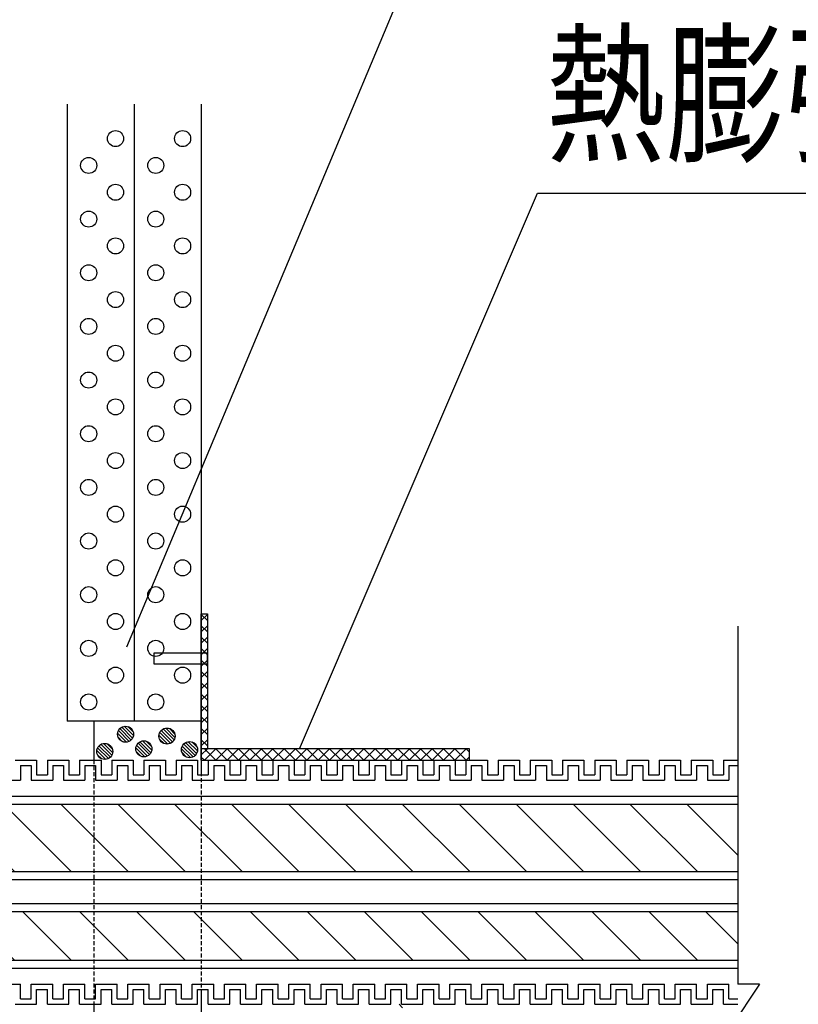
# Model space of a CAD drawing. Extents: x 7271 to 8673, y 1925 to 4704.
# Drawn here: x 7621 to 7766, y 2336 to 2520 of the extents above; entities that cross this region are included whole.
import ezdxf
from ezdxf.enums import TextEntityAlignment as Align

# ---------------------------------------------------------------- set-up
doc = ezdxf.new("R2010")
doc.units = 0
doc.header["$LTSCALE"] = 3
doc.linetypes.add('HIDDEN', pattern=[0.375, 0.25, -0.125])
for name, color, linetype in [('TFAS-0005', 7, 'CONTINUOUS'), ('TFAS-0007', 7, 'CONTINUOUS'), ('TFAS-0008', 7, 'CONTINUOUS'), ('TFAS-0009', 7, 'CONTINUOUS'), ('TFAS-0014', 7, 'CONTINUOUS'), ('TFAS-0015', 7, 'CONTINUOUS')]:
    doc.layers.add(name, color=color, linetype=linetype)
doc.styles.add('STYLE3', font='txt', dxfattribs={"bigfont": 'extfont2'})

# ---------------------------------------------------------------- blocks, each defined once
blk = doc.blocks.new('INS-G8DXO')
at = {"layer": 'TFAS-0007', "color": 7, "linetype": 'CONTINUOUS'}
for centre in [(2.5, 52.5), (-2.5, 47.5), (2.5, 42.5), (-2.5, 37.5), (2.5, 32.5), (-2.5, 27.5), (2.5, 22.5), (-2.5, 17.5), (2.5, 12.5), (-2.5, 7.5), (2.5, 2.5), (-2.5, -2.5), (2.5, -7.5), (-2.5, -12.5), (2.5, -17.5), (-2.5, -22.5), (2.5, -27.5), (-2.5, -32.5), (2.5, -37.5), (-2.5, -42.5), (2.5, -47.5), (-2.5, -52.5)]:
    blk.add_circle(centre, 1.5, dxfattribs=at)
blk = doc.blocks.new('INS-G4Z1Z')
at = {"layer": 'TFAS-0007', "color": 7, "linetype": 'CONTINUOUS'}
for centre in [(2.5, 52.5), (-2.5, 47.5), (2.5, 42.5), (-2.5, 37.5), (2.5, 32.5), (-2.5, 27.5), (2.5, 22.5), (-2.5, 17.5), (2.5, 12.5), (-2.5, 7.5), (2.5, 2.5), (-2.5, -2.5), (2.5, -7.5), (-2.5, -12.5), (2.5, -17.5), (-2.5, -22.5), (2.5, -27.5), (-2.5, -32.5), (2.5, -37.5), (-2.5, -42.5), (2.5, -47.5), (-2.5, -52.5)]:
    blk.add_circle(centre, 1.5, dxfattribs=at)
blk = doc.blocks.new('INS-GBY96')
at = {"layer": 'TFAS-0014', "color": 7, "linetype": 'CONTINUOUS'}
for p, q in [((15.31, 23.07), (19.31, 23.07)), ((16.31, 22.07), (18.31, 22.07)), ((16.31, 22.07), (16.31, 19.32)), ((18.31, 22.07), (18.31, 19.32)), ((19.31, 23.07), (19.31, 20.32)), ((21.31, 23.07), (25.31, 23.07)), ((21.31, 23.07), (21.31, 20.32)), ((21.31, 23.07), (25.31, 23.07)), ((21.31, 23.07), (22, 23.07)), ((21.31, 23.07), (21.31, 20.32)), ((21.31, 23.07), (21.31, 20.32)), ((22.31, 22.07), (24.31, 22.07)), ((22.31, 22.07), (22.31, 19.32)), ((22.31, 22.07), (24.31, 22.07)), ((22.31, 22.07), (22.31, 19.32)), ((24.31, 22.07), (24.31, 19.32)), ((25.31, 23.07), (25.31, 20.32)), ((27.31, 23.07), (31.31, 23.07)), ((27.31, 23.07), (27.31, 20.32)), ((28.31, 22.07), (30.31, 22.07)), ((28.31, 22.07), (28.31, 19.32)), ((30.31, 22.07), (30.31, 19.32)), ((30.31, 22.07), (30.31, 19.32)), ((31.31, 23.07), (31.31, 20.32)), ((31.31, 23.07), (31.31, 20.32)), ((33.31, 23.07), (37.31, 23.07)), ((33.31, 23.07), (37.31, 23.07)), ((33.31, 23.07), (33.31, 20.32)), ((33.31, 23.07), (33.31, 20.32)), ((34.31, 22.07), (36.31, 22.07)), ((34.31, 22.07), (36.31, 22.07)), ((34.31, 22.07), (34.31, 19.32)), ((34.31, 22.07), (34.31, 19.32)), ((36.31, 22.07), (36.31, 19.32)), ((36.31, 22.07), (36.31, 19.32)), ((37.31, 23.07), (37.31, 20.32)), ((37.31, 23.07), (37.31, 20.32)), ((39.31, 23.07), (43.31, 23.07)), ((39.31, 23.07), (40, 23.07)), ((39.31, 23.07), (39.31, 20.32)), ((39.31, 23.07), (39.31, 20.32)), ((40.31, 22.07), (42.31, 22.07)), ((40.31, 22.07), (40.31, 19.32)), ((42.31, 22.07), (42.31, 19.32)), ((43.31, 23.07), (43.31, 20.32)), ((45.31, 23.07), (49.31, 23.07)), ((45.31, 23.07), (45.31, 20.32)), ((45.31, 23.07), (49.31, 23.07)), ((45.31, 23.07), (46, 23.07)), ((45.31, 23.07), (45.31, 20.32)), ((45.31, 23.07), (45.31, 20.32)), ((46.31, 22.07), (48.31, 22.07)), ((46.31, 22.07), (46.31, 19.32)), ((46.31, 22.07), (48.31, 22.07)), ((46.31, 22.07), (46.31, 19.32)), ((48.31, 22.07), (48.31, 19.32)), ((49.31, 23.07), (49.31, 20.32)), ((51.31, 23.07), (55.31, 23.07)), ((51.31, 23.07), (51.31, 20.32)), ((52.31, 22.07), (54.31, 22.07)), ((52.31, 22.07), (52.31, 19.32)), ((54.31, 22.07), (54.31, 19.32)), ((54.31, 22.07), (54.31, 19.32)), ((55.31, 23.07), (55.31, 20.32)), ((55.31, 23.07), (55.31, 20.32)), ((57.31, 23.07), (61.31, 23.07)), ((57.31, 23.07), (61.31, 23.07)), ((57.31, 23.07), (57.31, 20.32)), ((57.31, 23.07), (57.31, 20.32)), ((58.31, 22.07), (60.31, 22.07)), ((58.31, 22.07), (60.31, 22.07)), ((58.31, 22.07), (58.31, 19.32)), ((58.31, 22.07), (58.31, 19.32)), ((60.31, 22.07), (60.31, 19.32)), ((60.31, 22.07), (60.31, 19.32)), ((61.31, 23.07), (61.31, 20.32)), ((61.31, 23.07), (61.31, 20.32)), ((63.31, 23.07), (67.31, 23.07)), ((63.31, 23.07), (64, 23.07)), ((63.31, 23.07), (63.31, 20.32)), ((63.31, 23.07), (63.31, 20.32)), ((64.31, 22.07), (66.31, 22.07)), ((64.31, 22.07), (64.31, 19.32)), ((66.31, 22.07), (66.31, 19.32)), ((67.31, 23.07), (67.31, 20.32)), ((69.31, 23.07), (73.31, 23.07)), ((69.31, 23.07), (69.31, 20.32)), ((69.31, 23.07), (73.31, 23.07)), ((69.31, 23.07), (70, 23.07)), ((69.31, 23.07), (69.31, 20.32)), ((69.31, 23.07), (69.31, 20.32)), ((70.31, 22.07), (72.31, 22.07)), ((70.31, 22.07), (70.31, 19.32)), ((70.31, 22.07), (72.31, 22.07)), ((70.31, 22.07), (70.31, 19.32)), ((72.31, 22.07), (72.31, 19.32)), ((73.31, 23.07), (73.31, 20.32)), ((75.31, 23.07), (79.31, 23.07)), ((75.31, 23.07), (75.31, 20.32)), ((76.31, 22.07), (78.31, 22.07)), ((76.31, 22.07), (76.31, 19.32)), ((78.31, 22.07), (78.31, 19.32)), ((78.31, 22.07), (78.31, 19.32)), ((79.31, 23.07), (79.31, 20.32)), ((79.31, 23.07), (79.31, 20.32)), ((81.31, 23.07), (85.31, 23.07)), ((81.31, 23.07), (85.31, 23.07)), ((81.31, 23.07), (81.31, 20.32)), ((81.31, 23.07), (81.31, 20.32)), ((82.31, 22.07), (84.31, 22.07)), ((82.31, 22.07), (84.31, 22.07)), ((82.31, 22.07), (82.31, 19.32)), ((82.31, 22.07), (82.31, 19.32)), ((84.31, 22.07), (84.31, 19.32)), ((84.31, 22.07), (84.31, 19.32)), ((84.81, 23.07), (85.5, 23.07)), ((85.31, 23.07), (85.31, 20.32)), ((85.31, 23.07), (85.31, 20.32)), ((87.31, 23.07), (91.31, 23.07)), ((87.31, 23.07), (87.31, 20.32)), ((87.31, 23.07), (87.31, 20.32)), ((88.31, 22.07), (90.31, 22.07)), ((88.31, 22.07), (88.31, 19.32)), ((90.31, 22.07), (90.31, 19.32)), ((91.31, 23.07), (91.31, 20.32)), ((93.31, 23.07), (97.31, 23.07)), ((93.31, 23.07), (93.31, 20.32)), ((93.31, 23.07), (97.31, 23.07)), ((93.31, 23.07), (94, 23.07)), ((93.31, 23.07), (93.31, 20.32)), ((93.31, 23.07), (93.31, 20.32)), ((94.31, 22.07), (96.31, 22.07)), ((94.31, 22.07), (94.31, 19.32)), ((94.31, 22.07), (96.31, 22.07)), ((94.31, 22.07), (94.31, 19.32)), ((96.31, 22.07), (96.31, 19.32)), ((97.31, 23.07), (97.31, 20.32)), ((99.31, 23.07), (103.31, 23.07)), ((99.31, 23.07), (99.31, 20.32)), ((100.31, 22.07), (102.31, 22.07)), ((100.31, 22.07), (100.31, 19.32)), ((102.31, 22.07), (102.31, 19.32)), ((102.31, 22.07), (102.31, 19.32)), ((103.31, 23.07), (103.31, 20.32)), ((103.31, 23.07), (103.31, 20.32)), ((105.31, 23.07), (109.31, 23.07)), ((105.31, 23.07), (109.31, 23.07)), ((105.31, 23.07), (105.31, 20.32)), ((105.31, 23.07), (105.31, 20.32)), ((106.31, 22.07), (108.31, 22.07)), ((106.31, 22.07), (108.31, 22.07)), ((106.31, 22.07), (106.31, 19.32)), ((106.31, 22.07), (106.31, 19.32)), ((108.31, 22.07), (108.31, 19.32)), ((108.31, 22.07), (108.31, 19.32)), ((109.31, 23.07), (109.31, 20.32)), ((109.31, 23.07), (109.31, 20.32)), ((111.31, 23.07), (115.31, 23.07)), ((111.31, 23.07), (112, 23.07)), ((111.31, 23.07), (111.31, 20.32)), ((111.31, 23.07), (111.31, 20.32)), ((112.31, 22.07), (114.31, 22.07)), ((112.31, 22.07), (112.31, 19.32)), ((114.31, 22.07), (114.31, 19.32)), ((115.31, 23.07), (115.31, 20.32)), ((117.31, 23.07), (121.31, 23.07)), ((117.31, 23.07), (117.31, 20.32)), ((117.31, 23.07), (121.31, 23.07)), ((117.31, 23.07), (118, 23.07)), ((117.31, 23.07), (117.31, 20.32)), ((117.31, 23.07), (117.31, 20.32)), ((118.31, 22.07), (120.31, 22.07)), ((118.31, 22.07), (118.31, 19.32)), ((118.31, 22.07), (120.31, 22.07)), ((118.31, 22.07), (118.31, 19.32)), ((120.31, 22.07), (120.31, 19.32)), ((121.31, 23.07), (121.31, 20.32)), ((123.31, 23.07), (127.31, 23.07)), ((123.31, 23.07), (123.31, 20.32)), ((123.31, 23.07), (127.31, 23.07)), ((123.31, 23.07), (124, 23.07)), ((123.31, 23.07), (123.31, 20.32)), ((123.31, 23.07), (123.31, 20.32)), ((124.31, 22.07), (126.31, 22.07)), ((124.31, 22.07), (124.31, 19.32)), ((124.31, 22.07), (126.31, 22.07)), ((124.31, 22.07), (124.31, 19.32)), ((126.31, 22.07), (126.31, 19.32)), ((127.31, 23.07), (127.31, 20.32)), ((129.31, 23.07), (133.31, 23.07)), ((129.31, 23.07), (129.31, 20.32)), ((130.31, 22.07), (132.31, 22.07)), ((130.31, 22.07), (130.31, 19.32)), ((132.31, 22.07), (132.31, 19.32)), ((132.31, 22.07), (132.31, 19.32)), ((133.31, 23.07), (133.31, 20.32)), ((133.31, 23.07), (133.31, 20.32)), ((135.31, 23.07), (139.31, 23.07)), ((135.31, 23.07), (139.31, 23.07)), ((135.31, 23.07), (135.31, 20.32)), ((135.31, 23.07), (135.31, 20.32)), ((136.31, 22.07), (138.31, 22.07)), ((136.31, 22.07), (138.31, 22.07)), ((136.31, 22.07), (136.31, 19.32)), ((136.31, 22.07), (136.31, 19.32)), ((138.31, 22.07), (138.31, 19.32)), ((138.31, 22.07), (138.31, 19.32)), ((139.31, 23.07), (139.31, 20.32)), ((139.31, 23.07), (139.31, 20.32)), ((141.31, 23.07), (145.31, 23.07)), ((141.31, 23.07), (142, 23.07)), ((141.31, 23.07), (141.31, 20.32)), ((141.31, 23.07), (141.31, 20.32)), ((142.31, 22.07), (144.31, 22.07)), ((142.31, 22.07), (142.31, 19.32)), ((144.31, 22.07), (144.31, 19.32)), ((145.31, 23.07), (145.31, 20.32)), ((147.31, 23.07), (150, 23.07)), ((147.31, 23.07), (147.31, 20.32)), ((147.31, 23.07), (150, 23.07)), ((147.31, 23.07), (148, 23.07)), ((147.31, 23.07), (147.31, 20.32)), ((147.31, 23.07), (147.31, 20.32)), ((148.31, 22.07), (150, 22.07)), ((148.31, 22.07), (148.31, 19.32)), ((148.31, 22.07), (150, 22.07)), ((148.31, 22.07), (148.31, 19.32)), ((19.31, 20.32), (21.31, 20.32)), ((20, 20.32), (21.31, 20.32)), ((20, 20.32), (21.31, 20.32)), ((25.31, 20.32), (27.31, 20.32)), ((31.31, 20.32), (33.31, 20.32)), ((31.31, 20.32), (33.31, 20.32)), ((37.31, 20.32), (39.31, 20.32)), ((37.31, 20.32), (39.31, 20.32)), ((43.31, 20.32), (45.31, 20.32)), ((44, 20.32), (45.31, 20.32)), ((44, 20.32), (45.31, 20.32)), ((49.31, 20.32), (51.31, 20.32)), ((55.31, 20.32), (57.31, 20.32)), ((55.31, 20.32), (57.31, 20.32)), ((61.31, 20.32), (63.31, 20.32)), ((61.31, 20.32), (63.31, 20.32)), ((67.31, 20.32), (69.31, 20.32)), ((68, 20.32), (69.31, 20.32)), ((68, 20.32), (69.31, 20.32)), ((73.31, 20.32), (75.31, 20.32)), ((79.31, 20.32), (81.31, 20.32)), ((79.31, 20.32), (81.31, 20.32)), ((85.31, 20.32), (87.31, 20.32)), ((85.31, 20.32), (87.31, 20.32)), ((91.31, 20.32), (93.31, 20.32)), ((92, 20.32), (93.31, 20.32)), ((92, 20.32), (93.31, 20.32)), ((97.31, 20.32), (99.31, 20.32)), ((103.31, 20.32), (105.31, 20.32)), ((103.31, 20.32), (105.31, 20.32)), ((109.31, 20.32), (111.31, 20.32)), ((109.31, 20.32), (111.31, 20.32)), ((115.31, 20.32), (117.31, 20.32)), ((116, 20.32), (117.31, 20.32)), ((116, 20.32), (117.31, 20.32)), ((121.31, 20.32), (123.31, 20.32)), ((122, 20.32), (123.31, 20.32)), ((122, 20.32), (123.31, 20.32)), ((127.31, 20.32), (129.31, 20.32)), ((133.31, 20.32), (135.31, 20.32)), ((133.31, 20.32), (135.31, 20.32)), ((139.31, 20.32), (141.31, 20.32)), ((139.31, 20.32), (141.31, 20.32)), ((145.31, 20.32), (147.31, 20.32)), ((146, 20.32), (147.31, 20.32)), ((146, 20.32), (147.31, 20.32)), ((12.31, 19.32), (16.31, 19.32)), ((18.31, 19.32), (22.31, 19.32)), ((20, 19.32), (22.31, 19.32)), ((20, 19.32), (22, 19.32)), ((24.31, 19.32), (28.31, 19.32)), ((30.31, 19.32), (34.31, 19.32)), ((30.31, 19.32), (34.31, 19.32)), ((36.31, 19.32), (40.31, 19.32)), ((36.31, 19.32), (40, 19.32)), ((42.31, 19.32), (46.31, 19.32)), ((44, 19.32), (46.31, 19.32)), ((44, 19.32), (46, 19.32)), ((48.31, 19.32), (52.31, 19.32)), ((54.31, 19.32), (58.31, 19.32)), ((54.31, 19.32), (58.31, 19.32)), ((60.31, 19.32), (64.31, 19.32)), ((60.31, 19.32), (64, 19.32)), ((66.31, 19.32), (70.31, 19.32)), ((68, 19.32), (70.31, 19.32)), ((68, 19.32), (70, 19.32)), ((72.31, 19.32), (76.31, 19.32)), ((78.31, 19.32), (82.31, 19.32)), ((78.31, 19.32), (82.31, 19.32)), ((84.31, 19.32), (88.31, 19.32)), ((84.31, 19.32), (88, 19.32)), ((90.31, 19.32), (94.31, 19.32)), ((92, 19.32), (94.31, 19.32)), ((92, 19.32), (94, 19.32)), ((96.31, 19.32), (100.31, 19.32)), ((102.31, 19.32), (106.31, 19.32)), ((102.31, 19.32), (106.31, 19.32)), ((108.31, 19.32), (112.31, 19.32)), ((108.31, 19.32), (112, 19.32)), ((114.31, 19.32), (118.31, 19.32)), ((116, 19.32), (118.31, 19.32)), ((116, 19.32), (118, 19.32)), ((120.31, 19.32), (124.31, 19.32)), ((122, 19.32), (124.31, 19.32)), ((122, 19.32), (124, 19.32)), ((126.31, 19.32), (130.31, 19.32)), ((132.31, 19.32), (136.31, 19.32)), ((132.31, 19.32), (136.31, 19.32)), ((138.31, 19.32), (142.31, 19.32)), ((138.31, 19.32), (142, 19.32)), ((144.31, 19.32), (148.31, 19.32)), ((146, 19.32), (148.31, 19.32)), ((146, 19.32), (148, 19.32)), ((12.31, -18.68), (16.31, -18.68)), ((16.31, -21.43), (16.31, -18.68)), ((18.31, -18.68), (22.31, -18.68)), ((18.31, -21.43), (18.31, -18.68)), ((19.31, -19.68), (21.31, -19.68)), ((19.31, -22.43), (19.31, -19.68)), ((20, -18.68), (22.31, -18.68)), ((20, -18.68), (22, -18.68)), ((20, -19.68), (21.31, -19.68)), ((20, -19.68), (21.31, -19.68)), ((21.31, -22.43), (21.31, -19.68)), ((21.31, -22.43), (21.31, -19.68)), ((21.31, -22.43), (21.31, -19.68)), ((22.31, -21.43), (22.31, -18.68)), ((22.31, -21.43), (22.31, -18.68)), ((24.31, -18.68), (28.31, -18.68)), ((24.31, -21.43), (24.31, -18.68)), ((25.31, -19.68), (27.31, -19.68)), ((25.31, -22.43), (25.31, -19.68)), ((27.31, -22.43), (27.31, -19.68)), ((28.31, -21.43), (28.31, -18.68)), ((30.31, -18.68), (34.31, -18.68)), ((30.31, -18.68), (34.31, -18.68)), ((30.31, -21.43), (30.31, -18.68)), ((30.31, -21.43), (30.31, -18.68)), ((31.31, -19.68), (33.31, -19.68)), ((31.31, -19.68), (33.31, -19.68)), ((31.31, -22.43), (31.31, -19.68)), ((31.31, -22.43), (31.31, -19.68)), ((33.31, -22.43), (33.31, -19.68)), ((33.31, -22.43), (33.31, -19.68)), ((34.31, -21.43), (34.31, -18.68)), ((34.31, -21.43), (34.31, -18.68)), ((36.31, -18.68), (40.31, -18.68)), ((36.31, -18.68), (40, -18.68)), ((36.31, -21.43), (36.31, -18.68)), ((36.31, -21.43), (36.31, -18.68)), ((37.31, -19.68), (39.31, -19.68)), ((37.31, -19.68), (39.31, -19.68)), ((37.31, -22.43), (37.31, -19.68)), ((37.31, -22.43), (37.31, -19.68)), ((39.31, -22.43), (39.31, -19.68)), ((39.31, -22.43), (39.31, -19.68)), ((40.31, -21.43), (40.31, -18.68)), ((42.31, -18.68), (46.31, -18.68)), ((42.31, -21.43), (42.31, -18.68)), ((43.31, -19.68), (45.31, -19.68)), ((43.31, -22.43), (43.31, -19.68)), ((44, -18.68), (46.31, -18.68)), ((44, -18.68), (46, -18.68)), ((44, -19.68), (45.31, -19.68)), ((44, -19.68), (45.31, -19.68)), ((45.31, -22.43), (45.31, -19.68)), ((45.31, -22.43), (45.31, -19.68)), ((45.31, -22.43), (45.31, -19.68)), ((46.31, -21.43), (46.31, -18.68)), ((46.31, -21.43), (46.31, -18.68)), ((48.31, -18.68), (52.31, -18.68)), ((48.31, -21.43), (48.31, -18.68)), ((49.31, -19.68), (51.31, -19.68)), ((49.31, -22.43), (49.31, -19.68)), ((51.31, -22.43), (51.31, -19.68)), ((52.31, -21.43), (52.31, -18.68)), ((54.31, -18.68), (58.31, -18.68)), ((54.31, -18.68), (58.31, -18.68)), ((54.31, -21.43), (54.31, -18.68)), ((54.31, -21.43), (54.31, -18.68)), ((55.31, -19.68), (57.31, -19.68)), ((55.31, -19.68), (57.31, -19.68)), ((55.31, -22.43), (55.31, -19.68)), ((55.31, -22.43), (55.31, -19.68)), ((57.31, -22.43), (57.31, -19.68)), ((57.31, -22.43), (57.31, -19.68)), ((58.31, -21.43), (58.31, -18.68)), ((58.31, -21.43), (58.31, -18.68)), ((60.31, -18.68), (64.31, -18.68)), ((60.31, -18.68), (64, -18.68)), ((60.31, -21.43), (60.31, -18.68)), ((60.31, -21.43), (60.31, -18.68)), ((61.31, -19.68), (63.31, -19.68)), ((61.31, -19.68), (63.31, -19.68)), ((61.31, -22.43), (61.31, -19.68)), ((61.31, -22.43), (61.31, -19.68)), ((63.31, -22.43), (63.31, -19.68)), ((63.31, -22.43), (63.31, -19.68)), ((64.31, -21.43), (64.31, -18.68)), ((66.31, -18.68), (70.31, -18.68)), ((66.31, -21.43), (66.31, -18.68)), ((67.31, -19.68), (69.31, -19.68)), ((67.31, -22.43), (67.31, -19.68)), ((68, -18.68), (70.31, -18.68)), ((68, -18.68), (70, -18.68)), ((68, -19.68), (69.31, -19.68)), ((68, -19.68), (69.31, -19.68)), ((69.31, -22.43), (69.31, -19.68)), ((69.31, -22.43), (69.31, -19.68)), ((69.31, -22.43), (69.31, -19.68)), ((70.31, -21.43), (70.31, -18.68)), ((70.31, -21.43), (70.31, -18.68)), ((72.31, -18.68), (76.31, -18.68)), ((72.31, -21.43), (72.31, -18.68)), ((73.31, -19.68), (75.31, -19.68)), ((73.31, -22.43), (73.31, -19.68)), ((75.31, -22.43), (75.31, -19.68)), ((76.31, -21.43), (76.31, -18.68)), ((78.31, -18.68), (82.31, -18.68)), ((78.31, -18.68), (82.31, -18.68)), ((78.31, -21.43), (78.31, -18.68)), ((78.31, -21.43), (78.31, -18.68)), ((79.31, -19.68), (81.31, -19.68)), ((79.31, -19.68), (81.31, -19.68)), ((79.31, -22.43), (79.31, -19.68)), ((79.31, -22.43), (79.31, -19.68)), ((81.31, -22.43), (81.31, -19.68)), ((81.31, -22.43), (81.31, -19.68)), ((82.31, -21.43), (82.31, -18.68)), ((82.31, -21.43), (82.31, -18.68)), ((84.31, -18.68), (88.31, -18.68)), ((84.31, -18.68), (88, -18.68)), ((84.31, -21.43), (84.31, -18.68)), ((84.31, -21.43), (84.31, -18.68)), ((85.31, -19.68), (87.31, -19.68)), ((85.31, -19.68), (87.31, -19.68)), ((85.31, -22.43), (85.31, -19.68)), ((85.31, -22.43), (85.31, -19.68)), ((87.31, -22.43), (87.31, -19.68)), ((87.31, -22.43), (87.31, -19.68)), ((88.31, -21.43), (88.31, -18.68)), ((90.31, -18.68), (94.31, -18.68)), ((90.31, -21.43), (90.31, -18.68)), ((91.31, -19.68), (93.31, -19.68)), ((91.31, -22.43), (91.31, -19.68)), ((92, -18.68), (94.31, -18.68)), ((92, -18.68), (94, -18.68)), ((92, -19.68), (93.31, -19.68)), ((92, -19.68), (93.31, -19.68)), ((93.31, -22.43), (93.31, -19.68)), ((93.31, -22.43), (93.31, -19.68)), ((93.31, -22.43), (93.31, -19.68)), ((94.31, -21.43), (94.31, -18.68)), ((94.31, -21.43), (94.31, -18.68)), ((96.31, -18.68), (100.31, -18.68)), ((96.31, -21.43), (96.31, -18.68)), ((97.31, -19.68), (99.31, -19.68)), ((97.31, -22.43), (97.31, -19.68)), ((99.31, -22.43), (99.31, -19.68)), ((100.31, -21.43), (100.31, -18.68)), ((102.31, -18.68), (106.31, -18.68)), ((102.31, -18.68), (106.31, -18.68)), ((102.31, -21.43), (102.31, -18.68)), ((102.31, -21.43), (102.31, -18.68)), ((103.31, -19.68), (105.31, -19.68)), ((103.31, -19.68), (105.31, -19.68)), ((103.31, -22.43), (103.31, -19.68)), ((103.31, -22.43), (103.31, -19.68)), ((105.31, -22.43), (105.31, -19.68)), ((105.31, -22.43), (105.31, -19.68)), ((106.31, -21.43), (106.31, -18.68)), ((106.31, -21.43), (106.31, -18.68)), ((108.31, -18.68), (112.31, -18.68)), ((108.31, -18.68), (112, -18.68)), ((108.31, -21.43), (108.31, -18.68)), ((108.31, -21.43), (108.31, -18.68)), ((109.31, -19.68), (111.31, -19.68)), ((109.31, -19.68), (111.31, -19.68)), ((109.31, -22.43), (109.31, -19.68)), ((109.31, -22.43), (109.31, -19.68)), ((111.31, -22.43), (111.31, -19.68)), ((111.31, -22.43), (111.31, -19.68)), ((112.31, -21.43), (112.31, -18.68)), ((114.31, -18.68), (118.31, -18.68)), ((114.31, -21.43), (114.31, -18.68)), ((115.31, -19.68), (117.31, -19.68)), ((115.31, -22.43), (115.31, -19.68)), ((116, -18.68), (118.31, -18.68)), ((116, -18.68), (118, -18.68)), ((116, -19.68), (117.31, -19.68)), ((116, -19.68), (117.31, -19.68)), ((117.31, -22.43), (117.31, -19.68)), ((117.31, -22.43), (117.31, -19.68)), ((117.31, -22.43), (117.31, -19.68)), ((118.31, -21.43), (118.31, -18.68)), ((118.31, -21.43), (118.31, -18.68)), ((120.31, -21.43), (120.31, -18.68)), ((120.31, -18.68), (124.31, -18.68)), ((121.31, -22.43), (121.31, -19.68)), ((121.31, -19.68), (123.31, -19.68)), ((122, -18.68), (124.31, -18.68)), ((122, -18.68), (124, -18.68)), ((122, -19.68), (123.31, -19.68)), ((122, -19.68), (123.31, -19.68)), ((123.31, -22.43), (123.31, -19.68)), ((123.31, -22.43), (123.31, -19.68)), ((123.31, -22.43), (123.31, -19.68)), ((124.31, -21.43), (124.31, -18.68)), ((124.31, -21.43), (124.31, -18.68)), ((126.31, -18.68), (130.31, -18.68)), ((126.31, -21.43), (126.31, -18.68)), ((127.31, -19.68), (129.31, -19.68)), ((127.31, -22.43), (127.31, -19.68)), ((129.31, -22.43), (129.31, -19.68)), ((130.31, -21.43), (130.31, -18.68)), ((132.31, -18.68), (136.31, -18.68)), ((132.31, -18.68), (136.31, -18.68)), ((132.31, -21.43), (132.31, -18.68)), ((132.31, -21.43), (132.31, -18.68)), ((133.31, -19.68), (135.31, -19.68)), ((133.31, -19.68), (135.31, -19.68)), ((133.31, -22.43), (133.31, -19.68)), ((133.31, -22.43), (133.31, -19.68)), ((135.31, -22.43), (135.31, -19.68)), ((135.31, -22.43), (135.31, -19.68)), ((136.31, -21.43), (136.31, -18.68)), ((136.31, -21.43), (136.31, -18.68)), ((138.31, -18.68), (142.31, -18.68)), ((138.31, -18.68), (142, -18.68)), ((138.31, -21.43), (138.31, -18.68)), ((138.31, -21.43), (138.31, -18.68)), ((139.31, -19.68), (141.31, -19.68)), ((139.31, -19.68), (141.31, -19.68)), ((139.31, -22.43), (139.31, -19.68)), ((139.31, -22.43), (139.31, -19.68)), ((141.31, -22.43), (141.31, -19.68)), ((141.31, -22.43), (141.31, -19.68)), ((142.31, -21.43), (142.31, -18.68)), ((144.31, -18.68), (148.31, -18.68)), ((144.31, -21.43), (144.31, -18.68)), ((145.31, -19.68), (147.31, -19.68)), ((145.31, -22.43), (145.31, -19.68)), ((146, -18.68), (148.31, -18.68)), ((146, -18.68), (148, -18.68)), ((146, -19.68), (147.31, -19.68)), ((146, -19.68), (147.31, -19.68)), ((147.31, -22.43), (147.31, -19.68)), ((147.31, -22.43), (147.31, -19.68)), ((147.31, -22.43), (147.31, -19.68)), ((148.31, -21.43), (148.31, -18.68)), ((148.31, -21.43), (148.31, -18.68)), ((16.31, -21.43), (18.31, -21.43)), ((22.31, -21.43), (24.31, -21.43)), ((22.31, -21.43), (24.31, -21.43)), ((28.31, -21.43), (30.31, -21.43)), ((34.31, -21.43), (36.31, -21.43)), ((34.31, -21.43), (36.31, -21.43)), ((40.31, -21.43), (42.31, -21.43)), ((46.31, -21.43), (48.31, -21.43)), ((46.31, -21.43), (48.31, -21.43)), ((52.31, -21.43), (54.31, -21.43)), ((58.31, -21.43), (60.31, -21.43)), ((58.31, -21.43), (60.31, -21.43)), ((64.31, -21.43), (66.31, -21.43)), ((70.31, -21.43), (72.31, -21.43)), ((70.31, -21.43), (72.31, -21.43)), ((76.31, -21.43), (78.31, -21.43)), ((82.31, -21.43), (84.31, -21.43)), ((82.31, -21.43), (84.31, -21.43)), ((88.31, -21.43), (90.31, -21.43)), ((94.31, -21.43), (96.31, -21.43)), ((94.31, -21.43), (96.31, -21.43)), ((100.31, -21.43), (102.31, -21.43)), ((106.31, -21.43), (108.31, -21.43)), ((106.31, -21.43), (108.31, -21.43)), ((112.31, -21.43), (114.31, -21.43)), ((118.31, -21.43), (120.31, -21.43)), ((118.31, -21.43), (120.31, -21.43)), ((124.31, -21.43), (126.31, -21.43)), ((124.31, -21.43), (126.31, -21.43)), ((130.31, -21.43), (132.31, -21.43)), ((136.31, -21.43), (138.31, -21.43)), ((136.31, -21.43), (138.31, -21.43)), ((142.31, -21.43), (144.31, -21.43)), ((148.31, -21.43), (150, -21.43)), ((148.31, -21.43), (150, -21.43)), ((15.31, -22.43), (19.31, -22.43)), ((21.31, -22.43), (25.31, -22.43)), ((21.31, -22.43), (25.31, -22.43)), ((21.31, -22.43), (22, -22.43)), ((27.31, -22.43), (31.31, -22.43)), ((33.31, -22.43), (37.31, -22.43)), ((33.31, -22.43), (37.31, -22.43)), ((39.31, -22.43), (43.31, -22.43)), ((39.31, -22.43), (40, -22.43)), ((45.31, -22.43), (49.31, -22.43)), ((45.31, -22.43), (49.31, -22.43)), ((45.31, -22.43), (46, -22.43)), ((51.31, -22.43), (55.31, -22.43)), ((57.31, -22.43), (61.31, -22.43)), ((57.31, -22.43), (61.31, -22.43)), ((63.31, -22.43), (67.31, -22.43)), ((63.31, -22.43), (64, -22.43)), ((69.31, -22.43), (73.31, -22.43)), ((69.31, -22.43), (73.31, -22.43)), ((69.31, -22.43), (70, -22.43)), ((75.31, -22.43), (79.31, -22.43)), ((81.31, -22.43), (85.31, -22.43)), ((81.31, -22.43), (85.31, -22.43)), ((86.86, -22.43), (87.5, -23.07)), ((87.31, -22.43), (91.31, -22.43)), ((87.31, -22.43), (88, -22.43)), ((93.31, -22.43), (97.31, -22.43)), ((93.31, -22.43), (97.31, -22.43)), ((93.31, -22.43), (94, -22.43)), ((99.31, -22.43), (103.31, -22.43)), ((105.31, -22.43), (109.31, -22.43)), ((105.31, -22.43), (109.31, -22.43)), ((111.31, -22.43), (115.31, -22.43)), ((111.31, -22.43), (112, -22.43)), ((117.31, -22.43), (121.31, -22.43)), ((117.31, -22.43), (121.31, -22.43)), ((117.31, -22.43), (118, -22.43)), ((123.31, -22.43), (127.31, -22.43)), ((123.31, -22.43), (127.31, -22.43)), ((123.31, -22.43), (124, -22.43)), ((129.31, -22.43), (133.31, -22.43)), ((135.31, -22.43), (139.31, -22.43)), ((135.31, -22.43), (139.31, -22.43)), ((141.31, -22.43), (145.31, -22.43)), ((141.31, -22.43), (142, -22.43)), ((147.31, -22.43), (150, -22.43)), ((147.31, -22.43), (150, -22.43)), ((147.31, -22.43), (148, -22.43))]:
    blk.add_line(p, q, dxfattribs=at)
blk = doc.blocks.new('INS-G5CG7')
at = {"layer": 'TFAS-0008', "color": 7, "linetype": 'CONTINUOUS'}
for p, q in [((150, 6), (-150, 6)), ((150, 4.5), (-150, 4.5)), ((-133.33, -4.5), (-142.33, 4.5)), ((-122.72, -4.5), (-131.72, 4.5)), ((-112.11, -4.5), (-121.11, 4.5)), ((-101.51, -4.5), (-110.51, 4.5)), ((-90.9, -4.5), (-99.9, 4.5)), ((-80.29, -4.5), (-89.29, 4.5)), ((-69.69, -4.5), (-78.69, 4.5)), ((-59.08, -4.5), (-68.08, 4.5)), ((-48.47, -4.5), (-57.47, 4.5)), ((-37.87, -4.5), (-46.87, 4.5)), ((-27.26, -4.5), (-36.26, 4.5)), ((-16.65, -4.5), (-25.65, 4.5)), ((-6.05, -4.5), (-15.05, 4.5)), ((4.56, -4.5), (-4.44, 4.5)), ((15.17, -4.5), (6.17, 4.5)), ((25.77, -4.5), (16.77, 4.5)), ((36.38, -4.5), (27.38, 4.5)), ((46.98, -4.5), (37.98, 4.5)), ((57.59, -4.5), (48.59, 4.5)), ((68.2, -4.5), (59.2, 4.5)), ((78.8, -4.5), (69.8, 4.5)), ((89.41, -4.5), (80.41, 4.5)), ((100.02, -4.5), (91.02, 4.5)), ((110.62, -4.5), (101.62, 4.5)), ((121.23, -4.5), (112.23, 4.5)), ((131.84, -4.5), (122.84, 4.5)), ((142.44, -4.5), (133.44, 4.5)), ((150, -1.45), (144.05, 4.5)), ((-143.93, -4.5), (-150, 1.57)), ((-150, -4.5), (150, -4.5)), ((-150, -6), (150, -6))]:
    blk.add_line(p, q, dxfattribs=at)
blk = doc.blocks.new('INS-G8BRR')
at = {"layer": 'TFAS-0008', "color": 7, "linetype": 'CONTINUOUS'}
for p, q in [((150, 7.75), (-150, 7.75)), ((150, 6.25), (-150, 6.25)), ((-133.33, -6.25), (-145.83, 6.25)), ((-122.72, -6.25), (-135.22, 6.25)), ((-112.11, -6.25), (-124.61, 6.25)), ((-101.51, -6.25), (-114.01, 6.25)), ((-90.9, -6.25), (-103.4, 6.25)), ((-80.29, -6.25), (-92.79, 6.25)), ((-69.69, -6.25), (-82.19, 6.25)), ((-59.08, -6.25), (-71.58, 6.25)), ((-48.47, -6.25), (-60.97, 6.25)), ((-37.87, -6.25), (-50.37, 6.25)), ((-27.26, -6.25), (-39.76, 6.25)), ((-16.65, -6.25), (-29.15, 6.25)), ((-6.05, -6.25), (-18.55, 6.25)), ((4.56, -6.25), (-7.94, 6.25)), ((15.17, -6.25), (2.67, 6.25)), ((25.77, -6.25), (13.27, 6.25)), ((36.38, -6.25), (23.88, 6.25)), ((46.98, -6.25), (34.48, 6.25)), ((57.59, -6.25), (45.09, 6.25)), ((68.2, -6.25), (55.7, 6.25)), ((78.8, -6.25), (66.3, 6.25)), ((89.41, -6.25), (76.91, 6.25)), ((100.02, -6.25), (87.52, 6.25)), ((110.62, -6.25), (98.12, 6.25)), ((121.23, -6.25), (108.73, 6.25)), ((131.84, -6.25), (119.34, 6.25)), ((142.44, -6.25), (129.94, 6.25)), ((150, -3.2), (140.55, 6.25)), ((-143.93, -6.25), (-150, -0.18)), ((-150, -6.25), (150, -6.25)), ((-150, -7.75), (150, -7.75))]:
    blk.add_line(p, q, dxfattribs=at)
blk = doc.blocks.new('INS-GTBSC')
at = {"layer": 'TFAS-0008', "color": 7, "linetype": 'CONTINUOUS'}
for p, q in [((-150, 72.75), (-150, 6)), ((150, 72.75), (150, 6)), ((-150, 18.3), (-150, 6)), ((150, 18.3), (150, 6)), ((-154, 6), (-150, 6)), ((-154, 6), (-146, -6)), ((154, 6), (146, -6)), ((154, 6), (146, -6)), ((154, 6), (146, -6)), ((154, 6), (150, 6)), ((-150, -6), (-146, -6)), ((-150, -6), (-150, -72.75)), ((150, -6), (146, -6)), ((150, -6), (146, -6)), ((150, -6), (146, -6)), ((150, -6), (146, -6)), ((150, -6), (146, -6)), ((150, -6), (150, -72.75))]:
    blk.add_line(p, q, dxfattribs=at)
blk = doc.blocks.new('INS-G5TI1')
at = {"layer": 'TFAS-0015', "color": 7, "linetype": 'CONTINUOUS'}
for p, q in [((-25, 13.63), (-23.87, 13.63)), ((-25, -13.62), (-25, 13.63)), ((-23.87, 13.53), (-25, 12.4)), ((-25, 13.53), (-23.87, 12.4)), ((-23.87, 13.63), (-23.87, -11.49)), ((-23.87, 11.41), (-25, 10.28)), ((-25, 11.41), (-23.87, 10.28)), ((-23.87, 9.29), (-25, 8.16)), ((-25, 9.29), (-23.87, 8.16)), ((-23.87, 7.16), (-25, 6.03)), ((-25, 7.16), (-23.87, 6.03)), ((-23.87, 5.04), (-25, 3.91)), ((-25, 5.04), (-23.87, 3.91)), ((-23.87, 2.92), (-25, 1.79)), ((-25, 2.92), (-23.87, 1.79)), ((-23.87, 0.8), (-25, -0.33)), ((-25, 0.8), (-23.87, -0.33)), ((-23.87, -1.32), (-25, -2.45)), ((-25, -1.32), (-23.87, -2.45)), ((-23.87, -3.44), (-25, -4.57)), ((-25, -3.44), (-23.87, -4.57)), ((-23.87, -5.56), (-25, -6.69)), ((-25, -5.56), (-23.87, -6.69)), ((-23.87, -7.69), (-25, -8.82)), ((-25, -7.69), (-23.87, -8.82)), ((-23.87, -9.81), (-25, -10.94)), ((-25, -9.81), (-23.87, -10.94)), ((25, -11.49), (-25, -11.49)), ((-23.87, -11.49), (-25, -12.62)), ((-24.43, -11.49), (-22.3, -13.62)), ((-22.29, -11.5), (-24.42, -13.63)), ((-22.3, -11.49), (-20.17, -13.62)), ((-20.17, -11.49), (-22.3, -13.62)), ((-20.18, -11.49), (-18.05, -13.62)), ((-18.05, -11.49), (-20.18, -13.62)), ((-18.06, -11.49), (-15.93, -13.62)), ((-15.93, -11.49), (-18.06, -13.62)), ((-15.94, -11.49), (-13.81, -13.62)), ((-13.81, -11.49), (-15.94, -13.62)), ((-13.82, -11.49), (-11.69, -13.62)), ((-11.69, -11.49), (-13.82, -13.62)), ((-11.7, -11.49), (-9.57, -13.62)), ((-9.57, -11.49), (-11.7, -13.62)), ((-9.58, -11.49), (-7.45, -13.62)), ((-7.45, -11.49), (-9.58, -13.62)), ((-7.46, -11.49), (-5.33, -13.62)), ((-5.33, -11.49), (-7.46, -13.62)), ((-5.33, -11.49), (-3.2, -13.62)), ((-3.2, -11.49), (-5.33, -13.62)), ((-3.21, -11.49), (-1.08, -13.62)), ((-1.08, -11.49), (-3.21, -13.62)), ((-1.09, -11.49), (1.04, -13.62)), ((1.04, -11.49), (-1.09, -13.62)), ((1.03, -11.49), (3.16, -13.62)), ((3.16, -11.49), (1.03, -13.62)), ((3.15, -11.49), (5.28, -13.62)), ((5.28, -11.49), (3.15, -13.62)), ((5.27, -11.49), (7.4, -13.62)), ((7.4, -11.49), (5.27, -13.62)), ((7.39, -11.49), (9.52, -13.62)), ((9.52, -11.49), (7.39, -13.62)), ((9.52, -11.49), (11.65, -13.62)), ((11.65, -11.49), (9.52, -13.62)), ((11.64, -11.49), (13.77, -13.62)), ((13.77, -11.49), (11.64, -13.62)), ((13.76, -11.49), (15.89, -13.62)), ((15.89, -11.49), (13.76, -13.62)), ((15.88, -11.49), (18.01, -13.62)), ((18.01, -11.49), (15.88, -13.62)), ((18, -11.49), (20.13, -13.62)), ((20.13, -11.49), (18, -13.62)), ((20.12, -11.49), (22.25, -13.62)), ((22.25, -11.49), (20.12, -13.62)), ((22.24, -11.49), (24.37, -13.62)), ((24.37, -11.49), (22.24, -13.62)), ((24.36, -11.49), (25, -12.13)), ((25, -13.62), (25, -11.49)), ((-25, -13.04), (-24.42, -13.62)), ((-25, -13.62), (25, -13.62)), ((25, -13), (24.37, -13.63))]:
    blk.add_line(p, q, dxfattribs=at)
blk = doc.blocks.new('INS-GYM86')
at = {"layer": 'TFAS-0005', "color": 7, "linetype": 'CONTINUOUS'}
blk.add_lwpolyline([(-180.52, -81.91), (-123.8, 53.41), (180.52, 53.41)], dxfattribs=at)
blk = doc.blocks.new('INS-GV2UI')
at = {"layer": 'TFAS-0005', "color": 7, "linetype": 'CONTINUOUS'}
blk.add_lwpolyline([(-105.1, -66.03), (-60.72, 37.53), (105.09, 37.53)], dxfattribs=at)
at = {"layer": 'TFAS-0005', "color": 7, "linetype": 'CONTINUOUS', "style": 'STYLE3', "width": 0.786823}
blk.add_text('熱膨張性シート1', height=20.79, dxfattribs=at).set_placement((-59.22, 39.03), align=Align.BOTTOM_LEFT)

msp = doc.modelspace()

# ---------------------------------------------------------------- linework, layer by layer
at = {"layer": 'TFAS-0007', "color": 7, "linetype": 'CONTINUOUS'}
for p, q in [((7629.773, 2504.132), (7629.773, 2389.155)), ((7642.273, 2504.132), (7642.273, 2389.155)), ((7654.773, 2504.132), (7654.773, 2389.086)), ((7654.773, 2389.132), (7629.773, 2389.132))]:
    msp.add_line(p, q, dxfattribs=at)
at = {"layer": 'TFAS-0009', "color": 7, "linetype": 'CONTINUOUS'}
for p, q in [((7634.773, 2389.132), (7634.773, 2381.882)), ((7641.33, 2385.372), (7639.317, 2387.385)), ((7641.702, 2385.636), (7639.581, 2387.757)), ((7641.702, 2385.636), (7639.581, 2387.757)), ((7641.977, 2385.998), (7639.943, 2388.032)), ((7642.14, 2386.472), (7640.417, 2388.194)), ((7642.14, 2386.472), (7640.417, 2388.194)), ((7642.093, 2387.155), (7641.1, 2388.148)), ((7649.42, 2385.297), (7647.299, 2387.418)), ((7649.42, 2385.297), (7647.299, 2387.418)), ((7649.694, 2385.658), (7647.66, 2387.692)), ((7649.857, 2386.132), (7648.134, 2387.855)), ((7649.857, 2386.132), (7648.134, 2387.855)), ((7649.81, 2386.815), (7648.817, 2387.808)), ((7640.841, 2385.225), (7639.17, 2386.895)), ((7640.841, 2385.225), (7639.17, 2386.895)), ((7640.112, 2385.318), (7639.263, 2386.167)), ((7648.558, 2384.885), (7646.888, 2386.556)), ((7648.558, 2384.885), (7646.888, 2386.556)), ((7647.829, 2384.978), (7646.98, 2385.827)), ((7649.047, 2385.033), (7647.035, 2387.045)), ((7637.455, 2382.175), (7635.443, 2384.187)), ((7637.828, 2382.439), (7635.707, 2384.56)), ((7637.828, 2382.439), (7635.707, 2384.56)), ((7638.102, 2382.8), (7636.068, 2384.834)), ((7638.265, 2383.274), (7636.542, 2384.997)), ((7638.265, 2383.274), (7636.542, 2384.997)), ((7638.218, 2383.957), (7637.225, 2384.95)), ((7644.246, 2382.505), (7642.576, 2384.176)), ((7644.246, 2382.505), (7642.576, 2384.176)), ((7644.735, 2382.653), (7642.723, 2384.665)), ((7645.108, 2382.917), (7642.987, 2385.038)), ((7645.108, 2382.917), (7642.987, 2385.038)), ((7645.382, 2383.278), (7643.348, 2385.312)), ((7645.545, 2383.752), (7643.822, 2385.475)), ((7645.545, 2383.752), (7643.822, 2385.475)), ((7645.498, 2384.435), (7644.505, 2385.428)), ((7652.758, 2382.351), (7651.088, 2384.021)), ((7652.758, 2382.351), (7651.088, 2384.021)), ((7653.247, 2382.498), (7651.235, 2384.51)), ((7653.62, 2382.762), (7651.499, 2384.883)), ((7653.62, 2382.762), (7651.499, 2384.883)), ((7653.894, 2383.123), (7651.86, 2385.157)), ((7654.057, 2383.597), (7652.334, 2385.32)), ((7654.057, 2383.597), (7652.334, 2385.32)), ((7654.01, 2384.28), (7653.017, 2385.273)), ((7636.966, 2382.027), (7635.296, 2383.698)), ((7636.966, 2382.027), (7635.296, 2383.698)), ((7636.237, 2382.12), (7635.388, 2382.969)), ((7643.517, 2382.598), (7642.668, 2383.447)), ((7652.029, 2382.443), (7651.18, 2383.292)), ((7654.773, 2339.132), (7654.773, 2329.132)), ((7634.773, 2336.382), (7634.773, 2331.882))]:
    msp.add_line(p, q, dxfattribs=at)
at = {"layer": 'TFAS-0009', "color": 7, "linetype": 'HIDDEN'}
for p, q in [((7634.773, 2381.882), (7634.773, 2336.382)), ((7654.773, 2381.882), (7654.773, 2336.382))]:
    msp.add_line(p, q, dxfattribs=at)
at = {"layer": 'TFAS-0009', "color": 7, "linetype": 'CONTINUOUS'}
for centre in [(7640.659, 2386.714), (7648.377, 2386.374), (7636.785, 2383.516), (7644.065, 2383.994), (7652.577, 2383.84)]:
    msp.add_circle(centre, 1.5, dxfattribs=at)
at = {"layer": 'TFAS-0015', "color": 7, "linetype": 'CONTINUOUS'}
for p, q in [((7645.901, 2401.809), (7645.901, 2399.809)), ((7655.901, 2401.809), (7645.901, 2401.809)), ((7655.901, 2399.809), (7655.901, 2401.809)), ((7645.901, 2399.809), (7655.901, 2399.809)), ((7654.773, 2389.132), (7654.773, 2379.132))]:
    msp.add_line(p, q, dxfattribs=at)

# ---------------------------------------------------------------- block references
at = {"layer": 'TFAS-0005'}
for name, p in [('INS-GYM86', (7821.424, 2484.939)), ('INS-GV2UI', (7778.177, 2450.04))]:
    msp.add_blockref(name, p, dxfattribs=at)
at = {"layer": 'TFAS-0007'}
for name, p in [('INS-G8DXO', (7636.289, 2445.221)), ('INS-G4Z1Z', (7648.789, 2445.221))]:
    msp.add_blockref(name, p, dxfattribs=at)
at = {"layer": 'TFAS-0008'}
for name, p in [('INS-GTBSC', (7604.773, 2334.131)), ('INS-G8BRR', (7604.773, 2367.382)), ('INS-G5CG7', (7604.773, 2349.132))]:
    msp.add_blockref(name, p, dxfattribs=at)
at = {"layer": 'TFAS-0014'}
msp.add_blockref('INS-GBY96', (7604.773, 2358.814), dxfattribs=at)
at = {"layer": 'TFAS-0015'}
msp.add_blockref('INS-G5TI1', (7679.773, 2395.504), dxfattribs=at)

doc.saveas('drawing.dxf')
